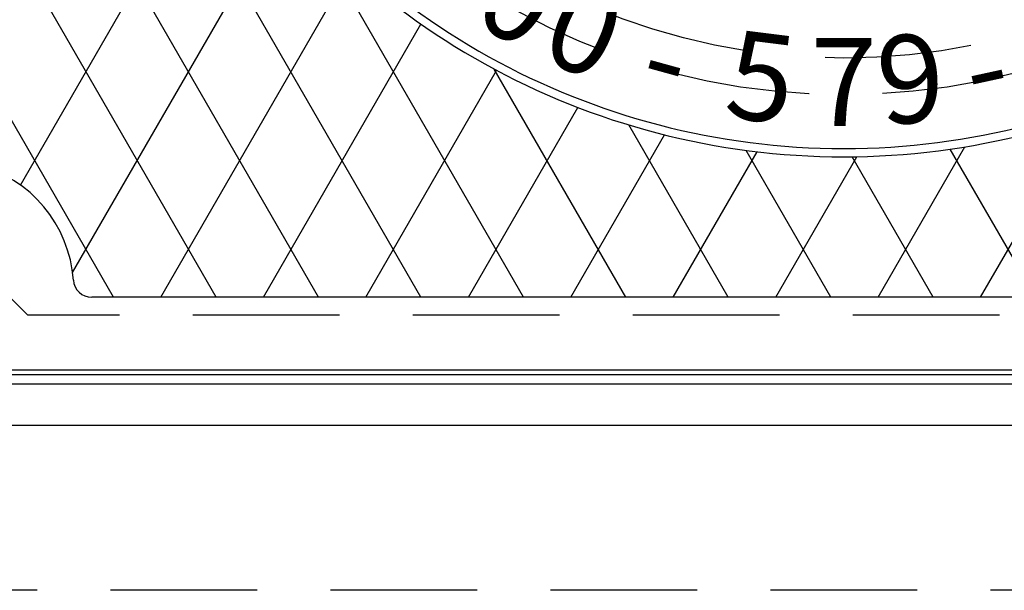
# Model space of a CAD drawing. Units: inches. Extents: x -4414 to -948, y -2133 to 1049.
# Drawn here: x -1172 to -1159, y -1873 to -1865 of the extents above; entities that cross this region are included whole.
import ezdxf

# ---------------------------------------------------------------- set-up
doc = ezdxf.new("R2010")
doc.units = ezdxf.units.IN
doc.header["$MEASUREMENT"] = 0
doc.linetypes.add('HIDDEN', pattern=[0.375, 0.25, -0.125])
doc.layers.add('H', color=30, linetype='HIDDEN')
doc.layers.add('MH', color=13, linetype='Continuous')
doc.styles.add('SIMPLEX', font='simplex.shx')

msp = doc.modelspace()

# ---------------------------------------------------------------- linework, layer by layer
at = {"layer": 'H', "ltscale": 3}
msp.add_line((-1172.094, -1869.492), (-1173.094, -1868.492), dxfattribs=at)
at = {"layer": 'H', "ltscale": 8}
for p, q in [((-1149.844, -1869.492), (-1172.094, -1869.492)), ((-1144.969, -1873.239), (-1176.969, -1873.239))]:
    msp.add_line(p, q, dxfattribs=at)
for radius in [9.25, 8.75]:
    msp.add_circle((-1160.969, -1857.239), radius, dxfattribs=at)
at = {"layer": 'MH', "color": 195}
for p, q in [((-1166.735, -1869.246), (-1172.976, -1858.436)), ((-1168.132, -1869.246), (-1172.976, -1860.856)), ((-1172.193, -1867.72), (-1169.372, -1862.834)), ((-1169.529, -1869.246), (-1172.976, -1863.276)), ((-1171.484, -1868.911), (-1168.576, -1863.876)), ((-1165.338, -1869.246), (-1168.206, -1864.277)), ((-1170.279, -1869.246), (-1167.694, -1864.768)), ((-1168.882, -1869.246), (-1166.735, -1865.526)), ((-1170.926, -1869.246), (-1172.976, -1865.695)), ((-1167.485, -1869.246), (-1165.702, -1866.156)), ((-1163.941, -1869.246), (-1165.734, -1866.139)), ((-1166.088, -1869.246), (-1164.595, -1866.66)), ((-1159.102, -1869.246), (-1157.681, -1866.784)), ((-1162.544, -1869.246), (-1163.898, -1866.9)), ((-1164.691, -1869.246), (-1163.414, -1867.034)), ((-1163.294, -1869.246), (-1162.15, -1867.265)), ((-1161.146, -1869.246), (-1162.301, -1867.246)), ((-1160.5, -1869.246), (-1159.318, -1867.198)), ((-1158.352, -1869.246), (-1159.516, -1867.229)), ((-1161.897, -1869.246), (-1160.792, -1867.333)), ((-1159.749, -1869.246), (-1160.853, -1867.333))]:
    msp.add_line(p, q, dxfattribs=at)
at = {"layer": 'MH'}
for p, q in [((-1150.714, -1869.246), (-1171.224, -1869.246)), ((-1149.469, -1870.239), (-1172.469, -1870.239)), ((-1147.907, -1870.305), (-1174.032, -1870.305)), ((-1147.778, -1870.43), (-1174.157, -1870.43)), ((-1147.215, -1870.992), (-1174.719, -1870.992))]:
    msp.add_line(p, q, dxfattribs=at)
at = {"layer": 'MH', "color": 30}
for radius in [10.095, 9.982]:
    msp.add_arc((-1160.969, -1857.239), radius, 212.003, 327.997, dxfattribs=at)
at = {"layer": 'MH'}
for centre, radius, start, end in [((-1173.219, -1869.137), 1.75, 4.0586, 75.7268), ((-1171.224, -1868.996), 0.25, 184.0586, 270)]:
    msp.add_arc(centre, radius, start, end, dxfattribs=at)

# ---------------------------------------------------------------- texts
at = {"layer": 'MH', "color": 30, "char_height": 1.2, "attachment_point": 2, "style": 'SIMPLEX'}
for s, insert, rotation in [('{\\fArial|b0|i0|c0|p34;0}', (-1165.102, -1864.64), 330.8228), ('{\\fArial|b0|i0|c0|p34;0}', (-1164.272, -1865.045), 337.0689), ('{\\fArial|b0|i0|c0|p34;5}', (-1162.021, -1865.65), 352.8708), ('{\\fArial|b0|i0|c0|p34;9}', (-1160.117, -1865.672), 5.7679), ('{\\fArial|b0|i0|c0|p34;-}', (-1163.219, -1865.411), 344.6061), ('{\\fArial|b0|i0|c0|p34;-}', (-1159.167, -1865.522), 12.2737)]:
    msp.add_mtext_dynamic_manual_height_columns(s, width=1.0344, gutter_width=1, heights=[0], dxfattribs=dict(at, insert=insert, rotation=rotation))
at = {"layer": 'MH', "color": 30, "insert": (-1160.969, -1865.715), "char_height": 1.2, "attachment_point": 2, "style": 'SIMPLEX'}
msp.add_mtext_dynamic_manual_height_columns('{\\fArial|b0|i0|c0|p34;7}', width=1.0344, gutter_width=1, heights=[0], dxfattribs=at)

doc.saveas('drawing.dxf')
